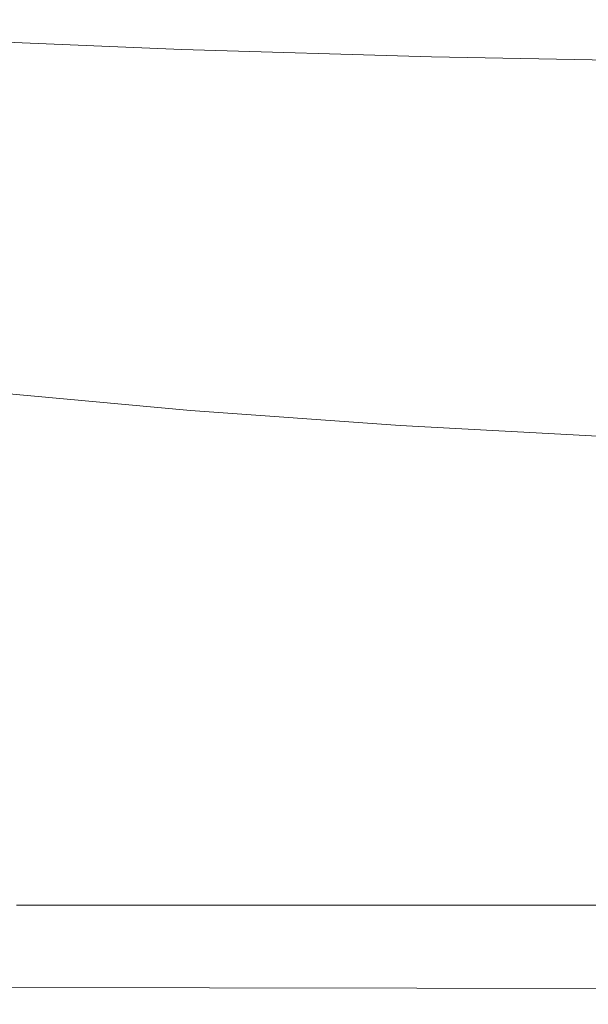
# Model space of a CAD drawing. Extents: x -315 to 315, y -400 to 0.
# Drawn here: x -148 to -92, y -400 to -302 of the extents above; entities that cross this region are included whole.
import ezdxf

# ---------------------------------------------------------------- set-up
doc = ezdxf.new("R2010")
doc.units = 0
doc.header["$MEASUREMENT"] = 0
doc.layers.add('CERAMIKA', color=254, linetype='Continuous')

msp = doc.modelspace()

# ---------------------------------------------------------------- linework, layer by layer
at = {"layer": 'CERAMIKA', "lineweight": 0}
for points, invisible_edges in [([(-132.046, -305.235, 57.918), (-134.845, -297.426, 51.315), (-158.601, -296.546, 52.9), (-155.462, -304.267, 59.329)], 15), ([(-107.269, -305.955, 56.966), (-109.629, -298.075, 50.244), (-134.845, -297.426, 51.315), (-132.046, -305.235, 57.918)], 15), ([(-133.076, -299.549), (-133.076, -303.291), (-149.238, -302.481), (-149.238, -298.834)], 15), ([(-107.269, -305.955, 56.966), (-81.404, -306.46, 56.382), (-83.244, -298.524, 49.587), (-109.629, -298.075, 50.244)], 15), ([(-115.917, -300.191), (-115.917, -304.023), (-133.076, -303.291), (-133.076, -299.549)], 15), ([(-97.903, -300.753), (-97.903, -304.666), (-115.917, -304.023), (-115.917, -300.191)], 15), ([(-79.177, -301.229), (-79.177, -305.212), (-97.903, -304.666), (-97.903, -300.753)], 15), ([(-133.076, -303.291), (-133.076, -306.546), (-149.238, -305.648), (-149.238, -302.481)], 15), ([(-115.917, -304.023), (-115.917, -307.358), (-133.076, -306.546), (-133.076, -303.291)], 15), ([(-129.096, -311.85, 64.875), (-132.046, -305.235, 57.918), (-155.462, -304.267, 59.329), (-152.154, -310.801, 66.102)], 13), ([(-97.903, -304.666), (-97.903, -308.073), (-115.917, -307.358), (-115.917, -304.023)], 15), ([(-79.177, -305.212), (-79.177, -308.682), (-97.903, -308.073), (-97.903, -304.666)], 15), ([(-133.076, -309.384), (-149.238, -308.412), (-149.238, -305.648), (-133.076, -306.546)], 15), ([(-104.783, -312.637, 64.047), (-107.269, -305.955, 56.966), (-132.046, -305.235, 57.918), (-129.096, -311.85, 64.875)], 13), ([(-115.917, -310.264), (-133.076, -309.384), (-133.076, -306.546), (-115.917, -307.358)], 15), ([(-104.783, -312.637, 64.047), (-79.466, -313.193, 63.54), (-81.404, -306.46, 56.382), (-107.269, -305.955, 56.966)], 11), ([(-97.903, -311.04), (-115.917, -310.264), (-115.917, -307.358), (-97.903, -308.073)], 15), ([(-133.076, -311.851), (-149.238, -310.816), (-149.238, -308.412), (-133.076, -309.384)], 15), ([(-79.177, -311.702), (-97.903, -311.04), (-97.903, -308.073), (-79.177, -308.682)], 15), ([(-115.917, -312.789), (-133.076, -311.851), (-133.076, -309.384), (-115.917, -310.264)], 15), ([(-97.903, -313.616), (-115.917, -312.789), (-115.917, -310.264), (-97.903, -311.04)], 15), ([(-129.096, -311.85, 64.875), (-152.154, -310.801, 66.102), (-148.802, -316.304, 72.967), (-126.107, -317.425, 71.925)], 15), ([(-133.076, -313.994), (-149.238, -312.906), (-149.238, -310.816), (-133.076, -311.851)], 15), ([(-79.177, -314.32), (-97.903, -313.616), (-97.903, -311.04), (-79.177, -311.702)], 15), ([(-115.917, -314.979), (-133.076, -313.994), (-133.076, -311.851), (-115.917, -312.789)], 15), ([(-104.783, -312.637, 64.047), (-129.096, -311.85, 64.875), (-126.107, -317.425, 71.925), (-102.264, -318.273, 71.223)], 15), ([(-104.783, -312.637, 64.047), (-102.264, -318.273, 71.223), (-77.502, -318.879, 70.794), (-79.466, -313.193, 63.54)], 15), ([(-133.076, -315.858), (-149.238, -314.727), (-149.238, -312.906), (-133.076, -313.994)], 15), ([(-97.903, -315.847), (-115.917, -314.979), (-115.917, -312.789), (-97.903, -313.616)], 15), ([(-79.177, -316.586), (-97.903, -315.847), (-97.903, -313.616), (-79.177, -314.32)], 15), ([(-115.917, -316.881), (-133.076, -315.858), (-133.076, -313.994), (-115.917, -314.979)], 15), ([(-148.802, -316.304, 72.967), (-170.118, -314.879, 74.414), (-166.617, -319.431, 80.867), (-145.53, -320.929, 79.669)], 15), ([(-133.076, -315.858), (-133.076, -317.49), (-149.238, -316.323), (-149.238, -314.727)], 15), ([(-97.903, -317.783), (-115.917, -316.881), (-115.917, -314.979), (-97.903, -315.847)], 15), ([(-133.076, -317.49), (-133.076, -318.935), (-149.238, -317.74), (-149.238, -316.323)], 15), ([(-126.107, -317.425, 71.925), (-148.802, -316.304, 72.967), (-145.53, -320.929, 79.669), (-123.189, -322.116, 78.807)], 15), ([(-115.917, -316.881), (-115.917, -318.543), (-133.076, -317.49), (-133.076, -315.858)], 15), ([(-79.177, -318.549), (-97.903, -317.783), (-97.903, -315.847), (-79.177, -316.586)], 15), ([(-115.917, -318.543), (-115.917, -320.012), (-133.076, -318.935), (-133.076, -317.49)], 15), ([(-102.264, -318.273, 71.223), (-126.107, -317.425, 71.925), (-123.189, -322.116, 78.807), (-99.804, -323.02, 78.227)], 15), ([(-97.903, -317.783), (-97.903, -319.47), (-115.917, -318.543), (-115.917, -316.881)], 15), ([(-133.076, -318.935), (-133.076, -320.239), (-149.238, -319.022), (-149.238, -317.74)], 15), ([(-97.903, -319.47), (-97.903, -320.959), (-115.917, -320.012), (-115.917, -318.543)], 15), ([(-102.264, -318.273, 71.223), (-99.804, -323.02, 78.227), (-75.584, -323.672, 77.874), (-77.502, -318.879, 70.794)], 15), ([(-79.177, -318.549), (-79.177, -320.258), (-97.903, -319.47), (-97.903, -317.783)], 15), ([(-145.53, -320.929, 79.669), (-166.617, -319.431, 80.867), (-163.333, -323.269, 86.92), (-142.461, -324.832, 85.954)], 15), ([(-133.076, -320.239), (-133.076, -321.448), (-149.238, -320.214), (-149.238, -319.022)], 15), ([(-115.917, -320.012), (-115.917, -321.334), (-133.076, -320.239), (-133.076, -318.935)], 15), ([(-79.177, -320.258), (-79.177, -321.763), (-97.903, -320.959), (-97.903, -319.47)], 15), ([(-133.076, -322.608), (-149.238, -321.361), (-149.238, -320.214), (-133.076, -321.448)], 15), ([(-115.917, -321.334), (-115.917, -322.557), (-133.076, -321.448), (-133.076, -320.239)], 15), ([(-97.903, -320.959), (-97.903, -322.296), (-115.917, -321.334), (-115.917, -320.012)], 15), ([(-133.076, -323.758), (-149.238, -322.504), (-149.238, -321.361), (-133.076, -322.608)], 15), ([(-123.189, -322.116, 78.807), (-145.53, -320.929, 79.669), (-142.461, -324.832, 85.954), (-120.453, -326.078, 85.261)], 15), ([(-115.917, -323.728), (-133.076, -322.608), (-133.076, -321.448), (-115.917, -322.557)], 15), ([(-97.903, -322.296), (-97.903, -323.53), (-115.917, -322.557), (-115.917, -321.334)], 15), ([(-79.177, -321.763), (-79.177, -323.111), (-97.903, -322.296), (-97.903, -320.959)], 15), ([(-99.804, -323.02, 78.227), (-123.189, -322.116, 78.807), (-120.453, -326.078, 85.261), (-97.498, -327.033, 84.795)], 15), ([(-79.177, -323.111), (-79.177, -324.354), (-97.903, -323.53), (-97.903, -322.296)], 15), ([(-142.461, -324.832, 85.954), (-163.333, -323.269, 86.92), (-160.4, -326.547, 92.328), (-139.72, -328.169, 91.568)], 15), ([(-133.076, -324.937), (-149.238, -323.683), (-149.238, -322.504), (-133.076, -323.758)], 15), ([(-115.917, -324.884), (-133.076, -323.758), (-133.076, -322.608), (-115.917, -323.728)], 15), ([(-97.903, -324.709), (-115.917, -323.728), (-115.917, -322.557), (-97.903, -323.53)], 15), ([(-99.804, -323.02, 78.227), (-97.498, -327.033, 84.795), (-73.786, -327.726, 84.513), (-75.584, -323.672, 77.874)], 15), ([(-133.076, -326.183), (-149.238, -324.938), (-149.238, -323.683), (-133.076, -324.937)], 15), ([(-115.917, -326.061), (-133.076, -324.937), (-133.076, -323.758), (-115.917, -324.884)], 15), ([(-97.903, -325.869), (-115.917, -324.884), (-115.917, -323.728), (-97.903, -324.709)], 15), ([(-79.177, -325.539), (-97.903, -324.709), (-97.903, -323.53), (-79.177, -324.354)], 15), ([(-133.076, -326.183), (-133.076, -327.535), (-149.238, -326.311), (-149.238, -324.938)], 15), ([(-120.453, -326.078, 85.261), (-142.461, -324.832, 85.954), (-139.72, -328.169, 91.568), (-118.009, -329.466, 91.025)], 15), ([(-115.917, -327.297), (-133.076, -326.183), (-133.076, -324.937), (-115.917, -326.061)], 15), ([(-97.903, -327.043), (-115.917, -326.061), (-115.917, -324.884), (-97.903, -325.869)], 15), ([(-79.177, -326.701), (-97.903, -325.869), (-97.903, -324.709), (-79.177, -325.539)], 15), ([(-133.076, -327.535), (-133.076, -329.031), (-149.238, -327.842), (-149.238, -326.311)], 15), ([(-115.917, -327.297), (-115.917, -328.628), (-133.076, -327.535), (-133.076, -326.183)], 15), ([(-97.498, -327.033, 84.795), (-120.453, -326.078, 85.261), (-118.009, -329.466, 91.025), (-95.438, -330.465, 90.661)], 15), ([(-97.903, -328.269), (-115.917, -327.297), (-115.917, -326.061), (-97.903, -327.043)], 15), ([(-79.177, -327.873), (-97.903, -327.043), (-97.903, -325.869), (-79.177, -326.701)], 15), ([(-137.431, -331.092, 96.259), (-139.72, -328.169, 91.568), (-160.4, -326.547, 92.328), (-157.951, -329.42, 96.847)], 15), ([(-97.903, -328.269), (-97.903, -329.58), (-115.917, -328.628), (-115.917, -327.297)], 15), ([(-79.177, -329.089), (-97.903, -328.269), (-97.903, -327.043), (-79.177, -327.873)], 15), ([(-97.498, -327.033, 84.795), (-95.438, -330.465, 90.661), (-72.18, -331.195, 90.442), (-73.786, -327.726, 84.513)], 15), ([(-133.076, -329.031), (-133.076, -330.71), (-149.238, -329.571), (-149.238, -327.842)], 15), ([(-115.967, -332.435, 95.839), (-118.009, -329.466, 91.025), (-139.72, -328.169, 91.568), (-137.431, -331.092, 96.259)], 15), ([(-115.917, -328.628), (-115.917, -330.091), (-133.076, -329.031), (-133.076, -327.535)], 15), ([(-79.177, -329.089), (-79.177, -330.383), (-97.903, -329.58), (-97.903, -328.269)], 15), ([(-115.917, -330.091), (-115.917, -331.723), (-133.076, -330.71), (-133.076, -329.031)], 15), ([(-97.903, -329.58), (-97.903, -331.013), (-115.917, -330.091), (-115.917, -328.628)], 15), ([(-135.548, -333.648, 100.122), (-137.431, -331.092, 96.259), (-157.951, -329.42, 96.847), (-155.936, -331.931, 100.571)], 15), ([(-133.076, -330.71), (-133.076, -332.612), (-149.238, -331.538), (-149.238, -329.571)], 15), ([(-93.717, -333.473, 95.559), (-95.438, -330.465, 90.661), (-118.009, -329.466, 91.025), (-115.967, -332.435, 95.839)], 15), ([(-97.903, -331.013), (-97.903, -332.602), (-115.917, -331.723), (-115.917, -330.091)], 15), ([(-79.177, -330.383), (-79.177, -331.788), (-97.903, -331.013), (-97.903, -329.58)], 15), ([(-114.288, -335.029, 99.802), (-115.967, -332.435, 95.839), (-137.431, -331.092, 96.259), (-135.548, -333.648, 100.122)], 15), ([(-115.917, -331.723), (-115.917, -333.562), (-133.076, -332.612), (-133.076, -330.71)], 15), ([(-79.177, -331.788), (-79.177, -333.338), (-97.903, -332.602), (-97.903, -331.013)], 15), ([(-93.717, -333.473, 95.559), (-70.838, -334.233, 95.391), (-72.18, -331.195, 90.442), (-95.438, -330.465, 90.661)], 15), ([(-134.026, -335.88, 103.254), (-135.548, -333.648, 100.122), (-155.936, -331.931, 100.571), (-154.307, -334.124, 103.592)], 15), ([(-133.076, -334.774), (-149.238, -333.786), (-149.238, -331.538), (-133.076, -332.612)], 15), ([(-97.903, -332.602), (-97.903, -334.382), (-115.917, -333.562), (-115.917, -331.723)], 15), ([(-115.917, -335.643), (-133.076, -334.774), (-133.076, -332.612), (-115.917, -333.562)], 15), ([(-92.302, -336.1, 99.59), (-93.717, -333.473, 95.559), (-115.967, -332.435, 95.839), (-114.288, -335.029, 99.802)], 15), ([(-79.177, -333.338), (-79.177, -335.068), (-97.903, -334.382), (-97.903, -332.602)], 15), ([(-132.819, -337.831, 105.752), (-134.026, -335.88, 103.254), (-154.307, -334.124, 103.592), (-153.016, -336.043, 106.004)], 15), ([(-133.074, -337.186), (-149.236, -336.297), (-149.238, -333.786), (-133.076, -334.774)], 15), ([(-112.931, -337.294, 103.015), (-114.288, -335.029, 99.802), (-135.548, -333.648, 100.122), (-134.026, -335.88, 103.254)], 15), ([(-97.903, -336.39), (-115.917, -335.643), (-115.917, -333.562), (-97.903, -334.382)], 15), ([(-92.302, -336.1, 99.59), (-69.735, -336.887, 99.465), (-70.838, -334.233, 95.391), (-93.717, -333.473, 95.559)], 15), ([(-115.916, -337.962), (-133.074, -337.186), (-133.076, -334.774), (-115.917, -335.643)], 15), ([(-91.158, -338.392, 102.857), (-92.302, -336.1, 99.59), (-114.288, -335.029, 99.802), (-112.931, -337.294, 103.015)], 15), ([(-79.177, -337.01), (-97.903, -336.39), (-97.903, -334.382), (-79.177, -335.068)], 15), ([(-132.819, -337.831, 105.752), (-153.016, -336.043, 106.004), (-152.014, -337.729, 107.899), (-131.883, -339.545, 107.714)], 15), ([(-111.855, -339.272, 105.576), (-112.931, -337.294, 103.015), (-134.026, -335.88, 103.254), (-132.819, -337.831, 105.752)], 15), ([(-97.903, -338.623), (-115.916, -337.962), (-115.917, -335.643), (-97.903, -336.39)], 15), ([(-91.158, -338.392, 102.857), (-68.843, -339.201, 102.765), (-69.735, -336.887, 99.465), (-92.302, -336.1, 99.59)], 15), ([(-133.069, -339.839), (-149.228, -339.059), (-149.236, -336.297), (-133.074, -337.186)], 15), ([(-79.177, -339.167), (-97.903, -338.623), (-97.903, -336.39), (-79.177, -337.01)], 15), ([(-131.883, -339.545, 107.714), (-152.014, -337.729, 107.899), (-151.252, -339.229, 109.372), (-131.171, -341.067, 109.236)], 11), ([(-115.913, -340.512), (-133.069, -339.839), (-133.074, -337.186), (-115.916, -337.962)], 15), ([(-111.855, -339.272, 105.576), (-132.819, -337.831, 105.752), (-131.883, -339.545, 107.714), (-111.02, -341.01, 107.585)], 15), ([(-97.901, -341.079), (-115.913, -340.512), (-115.916, -337.962), (-97.903, -338.623)], 15), ([(-90.251, -340.394, 105.461), (-91.158, -338.392, 102.857), (-112.931, -337.294, 103.015), (-111.855, -339.272, 105.576)], 15), ([(-133.059, -342.721), (-149.213, -342.056), (-149.228, -339.059), (-133.069, -339.839)], 15), ([(-79.176, -341.541), (-97.901, -341.079), (-97.903, -338.623), (-79.177, -339.167)], 15), ([(-131.171, -341.067, 109.236), (-151.252, -339.229, 109.372), (-150.682, -340.583, 110.514), (-130.638, -342.44, 110.415)], 15), ([(-115.906, -343.288), (-133.059, -342.721), (-133.069, -339.839), (-115.913, -340.512)], 15), ([(-111.02, -341.01, 107.585), (-131.883, -339.545, 107.714), (-131.171, -341.067, 109.236), (-110.385, -342.55, 109.142)], 11), ([(-90.251, -340.394, 105.461), (-111.855, -339.272, 105.576), (-111.02, -341.01, 107.585), (-89.547, -342.15, 107.502)], 15), ([(-130.638, -342.44, 110.415), (-150.682, -340.583, 110.514), (-150.256, -341.837, 111.42), (-130.24, -343.708, 111.347)], 15), ([(-97.897, -343.757), (-115.906, -343.288), (-115.913, -340.512), (-97.901, -341.079)], 15), ([(-89.547, -342.15, 107.502), (-111.02, -341.01, 107.585), (-110.385, -342.55, 109.142), (-89.012, -343.706, 109.083)], 11), ([(-129.93, -344.915, 112.13), (-130.24, -343.708, 111.347), (-150.256, -341.837, 111.42), (-149.924, -343.034, 112.182)], 15), ([(-110.385, -342.55, 109.142), (-131.171, -341.067, 109.236), (-130.638, -342.44, 110.415), (-109.91, -343.938, 110.347)], 15), ([(-79.174, -344.135), (-97.897, -343.757), (-97.901, -341.079), (-79.176, -341.541)], 15), ([(-133.059, -342.721), (-133.043, -345.824), (-149.188, -345.274), (-149.213, -342.056)], 15), ([(-115.906, -343.288), (-115.896, -346.283), (-133.043, -345.824), (-133.059, -342.721)], 15), ([(-109.91, -343.938, 110.347), (-130.638, -342.44, 110.415), (-130.24, -343.708, 111.347), (-109.555, -345.218, 111.298)], 15), ([(-89.012, -343.706, 109.083), (-110.385, -342.55, 109.142), (-109.91, -343.938, 110.347), (-88.612, -345.105, 110.304)], 15), ([(-129.697, -346.116, 112.779), (-129.93, -344.915, 112.13), (-149.924, -343.034, 112.182), (-149.675, -344.23, 112.814)], 15), ([(-109.278, -346.434, 112.096), (-109.555, -345.218, 111.298), (-130.24, -343.708, 111.347), (-129.93, -344.915, 112.13)], 15), ([(-97.897, -343.757), (-97.891, -346.657), (-115.896, -346.283), (-115.906, -343.288)], 15), ([(-88.612, -345.105, 110.304), (-109.91, -343.938, 110.347), (-109.555, -345.218, 111.298), (-88.313, -346.394, 111.269)], 15), ([(-79.174, -344.135), (-79.171, -346.949), (-97.891, -346.657), (-97.897, -343.757)], 15), ([(-129.531, -347.363, 113.307), (-129.697, -346.116, 112.779), (-149.675, -344.23, 112.814), (-149.498, -345.481, 113.33)], 15), ([(-109.071, -347.638, 112.756), (-109.278, -346.434, 112.096), (-129.93, -344.915, 112.13), (-129.697, -346.116, 112.779)], 15), ([(-129.421, -348.71, 113.73), (-129.531, -347.363, 113.307), (-149.498, -345.481, 113.33), (-149.379, -346.844, 113.744)], 15), ([(-133.043, -345.824), (-133.018, -349.137), (-149.151, -348.697), (-149.188, -345.274)], 15), ([(-115.896, -346.283), (-115.881, -349.494), (-133.018, -349.137), (-133.043, -345.824)], 15), ([(-88.08, -347.616, 112.076), (-88.313, -346.394, 111.269), (-109.555, -345.218, 111.298), (-109.278, -346.434, 112.096)], 15), ([(-129.421, -348.71, 113.73), (-149.379, -346.844, 113.744), (-149.308, -348.375, 114.071), (-129.354, -350.212, 114.062)], 15), ([(-108.923, -348.881, 113.293), (-109.071, -347.638, 112.756), (-129.697, -346.116, 112.779), (-129.531, -347.363, 113.307)], 15), ([(-97.891, -346.657), (-97.882, -349.775), (-115.881, -349.494), (-115.896, -346.283)], 15), ([(-87.905, -348.823, 112.744), (-88.08, -347.616, 112.076), (-109.278, -346.434, 112.096), (-109.071, -347.638, 112.756)], 15), ([(-79.171, -346.949), (-79.167, -349.987), (-97.882, -349.775), (-97.891, -346.657)], 15), ([(-108.824, -350.217, 113.722), (-108.923, -348.881, 113.293), (-129.531, -347.363, 113.307), (-129.421, -348.71, 113.73)], 15), ([(-87.78, -350.063, 113.286), (-87.905, -348.823, 112.744), (-109.071, -347.638, 112.756), (-108.923, -348.881, 113.293)], 15), ([(-129.354, -350.212, 114.062), (-149.308, -348.375, 114.071), (-149.273, -350.131, 114.323), (-129.321, -351.923, 114.317)], 15), ([(-133.018, -349.137), (-132.983, -352.649), (-149.099, -352.311), (-149.151, -348.697)], 15), ([(-108.824, -350.217, 113.722), (-129.421, -348.71, 113.73), (-129.354, -350.212, 114.062), (-108.765, -351.695, 114.057)], 15), ([(-115.881, -349.494), (-115.859, -352.913), (-132.983, -352.649), (-133.018, -349.137)], 15), ([(-97.882, -349.775), (-97.87, -353.111), (-115.859, -352.913), (-115.881, -349.494)], 15), ([(-87.697, -351.389, 113.718), (-87.78, -350.063, 113.286), (-108.923, -348.881, 113.293), (-108.824, -350.217, 113.722)], 15), ([(-79.167, -349.987), (-79.16, -353.251), (-97.87, -353.111), (-97.882, -349.775)], 15), ([(-129.321, -351.923, 114.317), (-149.273, -350.131, 114.323), (-149.261, -352.168, 114.515), (-129.31, -353.895, 114.511)], 15), ([(-108.765, -351.695, 114.057), (-129.354, -350.212, 114.062), (-129.321, -351.923, 114.317), (-108.736, -353.37, 114.315)], 15), ([(-87.697, -351.389, 113.718), (-108.824, -350.217, 113.722), (-108.765, -351.695, 114.057), (-87.647, -352.85, 114.056)], 15), ([(-87.647, -352.85, 114.056), (-108.765, -351.695, 114.057), (-108.736, -353.37, 114.315), (-87.622, -354.496, 114.314)], 15), ([(-129.31, -353.895, 114.511), (-149.261, -352.168, 114.515), (-149.261, -354.541, 114.66), (-129.31, -356.184, 114.658)], 15), ([(-132.983, -352.649), (-132.937, -356.351), (-149.029, -356.102), (-149.099, -352.311)], 15), ([(-115.859, -352.913), (-115.83, -356.535), (-132.937, -356.351), (-132.983, -352.649)], 15), ([(-108.736, -353.37, 114.315), (-129.321, -351.923, 114.317), (-129.31, -353.895, 114.511), (-108.726, -355.291, 114.51)], 15), ([(-97.87, -353.111), (-97.853, -356.662), (-115.83, -356.535), (-115.859, -352.913)], 15), ([(-87.622, -354.496, 114.314), (-108.736, -353.37, 114.315), (-108.726, -355.291, 114.51), (-87.614, -356.378, 114.51)], 15), ([(-79.16, -353.251), (-79.152, -356.743), (-97.853, -356.662), (-97.87, -353.111)], 15), ([(-129.31, -358.842, 114.772), (-129.31, -356.184, 114.658), (-149.261, -354.541, 114.66), (-149.261, -357.309, 114.773)], 15), ([(-108.726, -355.291, 114.51), (-129.31, -353.895, 114.511), (-129.31, -356.184, 114.658), (-108.726, -357.511, 114.657)], 15), ([(-87.614, -356.378, 114.51), (-108.726, -355.291, 114.51), (-108.726, -357.511, 114.657), (-87.614, -358.546, 114.657)], 15), ([(-132.877, -360.233), (-148.939, -360.053), (-149.029, -356.102), (-132.937, -356.351)], 15), ([(-115.792, -360.354), (-132.877, -360.233), (-132.937, -356.351), (-115.83, -356.535)], 15), ([(-108.726, -360.083, 114.771), (-108.726, -357.511, 114.657), (-129.31, -356.184, 114.658), (-129.31, -358.842, 114.772)], 15), ([(-97.832, -360.428), (-115.792, -360.354), (-115.83, -356.535), (-97.853, -356.662)], 15), ([(-79.142, -360.465), (-97.832, -360.428), (-97.853, -356.662), (-79.152, -356.743)], 15), ([(-129.31, -361.794, 114.857), (-129.31, -358.842, 114.772), (-149.261, -357.309, 114.773), (-149.261, -360.388, 114.858)], 15), ([(-87.614, -361.05, 114.771), (-87.614, -358.546, 114.657), (-108.726, -357.511, 114.657), (-108.726, -360.083, 114.771)], 15), ([(-108.726, -362.933, 114.857), (-108.726, -360.083, 114.771), (-129.31, -358.842, 114.772), (-129.31, -361.794, 114.857)], 15), ([(-129.31, -364.963, 114.919), (-129.31, -361.794, 114.857), (-149.261, -360.388, 114.858), (-149.261, -363.698, 114.919)], 15), ([(-132.805, -364.271), (-148.832, -364.147), (-148.939, -360.053), (-132.877, -360.233)], 15), ([(-115.748, -364.346), (-132.805, -364.271), (-132.877, -360.233), (-115.792, -360.354)], 15), ([(-97.806, -364.382), (-115.748, -364.346), (-115.792, -360.354), (-97.832, -360.428)], 15), ([(-87.614, -363.822, 114.857), (-87.614, -361.05, 114.771), (-108.726, -360.083, 114.771), (-108.726, -362.933, 114.857)], 15), ([(-79.129, -364.388), (-97.806, -364.382), (-97.832, -360.428), (-79.142, -360.465)], 15), ([(-108.726, -365.989, 114.918), (-108.726, -362.933, 114.857), (-129.31, -361.794, 114.857), (-129.31, -364.963, 114.919)], 15), ([(-87.614, -366.792, 114.918), (-87.614, -363.822, 114.857), (-108.726, -362.933, 114.857), (-108.726, -365.989, 114.918)], 15), ([(-129.31, -368.273, 114.959), (-129.31, -364.963, 114.919), (-149.261, -363.698, 114.919), (-149.261, -367.156, 114.96)], 15), ([(-132.724, -368.444), (-148.71, -368.361), (-148.832, -364.147), (-132.805, -364.271)], 15), ([(-115.697, -368.486), (-132.724, -368.444), (-132.805, -364.271), (-115.748, -364.346)], 15), ([(-97.777, -368.496), (-115.697, -368.486), (-115.748, -364.346), (-97.806, -364.382)], 15), ([(-79.114, -368.484), (-97.777, -368.496), (-97.806, -364.382), (-79.129, -364.388)], 15), ([(-108.726, -369.18, 114.959), (-108.726, -365.989, 114.918), (-129.31, -364.963, 114.919), (-129.31, -368.273, 114.959)], 15), ([(-87.614, -369.891, 114.959), (-87.614, -366.792, 114.918), (-108.726, -365.989, 114.918), (-108.726, -369.18, 114.959)], 15), ([(-129.31, -368.273, 114.959), (-149.261, -367.156, 114.96), (-149.261, -370.681, 114.984), (-129.31, -371.647, 114.984)], 15), ([(-132.634, -372.729), (-148.576, -372.676), (-148.71, -368.361), (-132.724, -368.444)], 15), ([(-108.726, -369.18, 114.959), (-129.31, -368.273, 114.959), (-129.31, -371.647, 114.984), (-108.726, -372.433, 114.984)], 15), ([(-115.641, -372.75), (-132.634, -372.729), (-132.724, -368.444), (-115.697, -368.486)], 15), ([(-97.745, -372.745), (-115.641, -372.75), (-115.697, -368.486), (-97.777, -368.496)], 15), ([(-87.614, -369.891, 114.959), (-108.726, -369.18, 114.959), (-108.726, -372.433, 114.984), (-87.614, -373.051, 114.984)], 15), ([(-79.098, -372.723), (-97.745, -372.745), (-97.777, -368.496), (-79.114, -368.484)], 15), ([(-129.31, -371.647, 114.984), (-149.261, -370.681, 114.984), (-149.261, -374.192, 114.996), (-129.31, -375.009, 114.996)], 15), ([(-108.726, -372.433, 114.984), (-129.31, -371.647, 114.984), (-129.31, -375.009, 114.996), (-108.726, -375.676, 114.996)], 15), ([(-132.634, -372.729), (-132.538, -377.104), (-148.431, -377.072), (-148.576, -372.676)], 15), ([(-115.641, -372.75), (-115.581, -377.112), (-132.538, -377.104), (-132.634, -372.729)], 15), ([(-97.745, -372.745), (-97.711, -377.101), (-115.581, -377.112), (-115.641, -372.75)], 15), ([(-87.614, -373.051, 114.984), (-108.726, -372.433, 114.984), (-108.726, -375.676, 114.996), (-87.614, -376.203, 114.996)], 15), ([(-79.098, -372.723), (-79.081, -377.077), (-97.711, -377.101), (-97.745, -372.745)], 15), ([(-129.31, -375.009, 114.996), (-149.261, -374.192, 114.996), (-149.261, -377.608, 115), (-129.31, -378.284, 115)], 15), ([(-108.726, -375.676, 114.996), (-129.31, -375.009, 114.996), (-129.31, -378.284, 115), (-108.726, -378.838, 115)], 15), ([(-87.614, -376.203, 114.996), (-108.726, -375.676, 114.996), (-108.726, -378.838, 115), (-87.614, -379.277, 115)], 15), ([(-132.538, -377.104), (-132.458, -381.346, 0.06), (-148.306, -381.328, 0.06), (-148.431, -377.072)], 15), ([(-115.581, -377.112), (-115.534, -381.347, 0.06), (-132.458, -381.346, 0.06), (-132.538, -377.104)], 15), ([(-97.711, -377.101), (-97.687, -381.336, 0.06), (-115.534, -381.347, 0.06), (-115.581, -377.112)], 15), ([(-79.081, -377.077), (-79.072, -381.316, 0.06), (-97.687, -381.336, 0.06), (-97.711, -377.101)], 15), ([(-129.31, -378.284, 115), (-149.261, -377.608, 115), (-149.261, -380.845, 115), (-129.31, -381.394, 115)], 15), ([(-108.726, -378.838, 115), (-129.31, -378.284, 115), (-129.31, -381.394, 115), (-108.726, -381.845, 115)], 15), ([(-87.614, -379.277, 115), (-108.726, -378.838, 115), (-108.726, -381.845, 115), (-87.614, -382.204, 115)], 15), ([(-129.31, -384.263, 115), (-129.31, -381.394, 115), (-149.261, -380.845, 115), (-149.261, -383.823, 115)], 15), ([(-132.458, -381.346, 0.06), (-132.417, -385.23, 0.24), (-148.229, -385.221, 0.24), (-148.306, -381.328, 0.06)], 15), ([(-115.534, -381.347, 0.06), (-115.518, -385.23, 0.24), (-132.417, -385.23, 0.24), (-132.458, -381.346, 0.06)], 15), ([(-108.726, -384.626, 115), (-108.726, -381.845, 115), (-129.31, -381.394, 115), (-129.31, -384.263, 115)], 15), ([(-97.687, -381.336, 0.06), (-97.688, -385.222, 0.24), (-115.518, -385.23, 0.24), (-115.534, -381.347, 0.06)], 15), ([(-87.614, -384.917, 115), (-87.614, -382.204, 115), (-108.726, -381.845, 115), (-108.726, -384.626, 115)], 15), ([(-79.072, -381.316, 0.06), (-79.081, -385.21, 0.24), (-97.688, -385.222, 0.24), (-97.687, -381.336, 0.06)], 15), ([(-129.31, -386.889, 114.982), (-129.31, -384.263, 115), (-149.261, -383.823, 115), (-149.261, -386.542, 114.982)], 15), ([(-108.726, -387.178, 114.982), (-108.726, -384.626, 115), (-129.31, -384.263, 115), (-129.31, -386.889, 114.982)], 15), ([(-87.614, -387.41, 114.982), (-87.614, -384.917, 115), (-108.726, -384.626, 115), (-108.726, -387.178, 114.982)], 15), ([(-132.417, -385.23, 0.24), (-132.46, -388.32, 0.665), (-148.259, -388.315, 0.665), (-148.229, -385.221, 0.24)], 15), ([(-115.518, -385.23, 0.24), (-115.568, -388.319, 0.665), (-132.46, -388.32, 0.665), (-132.417, -385.23, 0.24)], 15), ([(-97.688, -385.222, 0.24), (-97.739, -388.316, 0.665), (-115.568, -388.319, 0.665), (-115.518, -385.23, 0.24)], 15), ([(-79.081, -385.21, 0.24), (-79.129, -388.31, 0.665), (-97.739, -388.316, 0.665), (-97.688, -385.222, 0.24)], 15), ([(-129.31, -389.272, 114.926), (-129.31, -386.889, 114.982), (-149.261, -386.542, 114.982), (-149.261, -389.002, 114.926)], 15), ([(-108.726, -389.498, 114.926), (-108.726, -387.178, 114.982), (-129.31, -386.889, 114.982), (-129.31, -389.272, 114.926)], 15), ([(-87.614, -389.68, 114.926), (-87.614, -387.41, 114.982), (-108.726, -387.178, 114.982), (-108.726, -389.498, 114.926)], 15), ([(-132.634, -390.174, 1.458), (-148.453, -390.172, 1.458), (-148.259, -388.315, 0.665), (-132.46, -388.32, 0.665)], 15), ([(-115.72, -390.174, 1.458), (-132.634, -390.174, 1.458), (-132.46, -388.32, 0.665), (-115.568, -388.319, 0.665)], 15), ([(-97.868, -390.172, 1.458), (-115.72, -390.174, 1.458), (-115.568, -388.319, 0.665), (-97.739, -388.316, 0.665)], 15), ([(-79.233, -390.171, 1.458), (-97.868, -390.172, 1.458), (-97.739, -388.316, 0.665), (-79.129, -388.31, 0.665)], 15), ([(-129.31, -391.41, 114.816), (-129.31, -389.272, 114.926), (-149.261, -389.002, 114.926), (-149.261, -391.202, 114.816)], 15), ([(-108.726, -391.583, 114.816), (-108.726, -389.498, 114.926), (-129.31, -389.272, 114.926), (-129.31, -391.41, 114.816)], 15), ([(-87.614, -391.724, 114.816), (-87.614, -389.68, 114.926), (-108.726, -389.498, 114.926), (-108.726, -391.583, 114.816)], 15), ([(-132.912, -391.212, 2.571), (-148.777, -391.212, 2.571), (-148.453, -390.172, 1.458), (-132.634, -390.174, 1.458)], 11), ([(-115.955, -391.212, 2.571), (-132.912, -391.212, 2.571), (-132.634, -390.174, 1.458), (-115.72, -390.174, 1.458)], 11), ([(-98.06, -391.212, 2.571), (-115.955, -391.212, 2.571), (-115.72, -390.174, 1.458), (-97.868, -390.172, 1.458)], 11), ([(-79.385, -391.212, 2.571), (-98.06, -391.212, 2.571), (-97.868, -390.172, 1.458), (-79.233, -390.171, 1.458)], 11), ([(-133.697, -392.301, 5.618), (-149.702, -392.301, 5.618), (-149.195, -391.854, 3.953), (-133.268, -391.854, 3.953)], 15), ([(-129.31, -391.41, 114.816), (-149.261, -391.202, 114.816), (-149.261, -393.144, 114.631), (-129.31, -393.3, 114.631)], 15), ([(-133.268, -391.854, 3.953), (-149.195, -391.854, 3.953), (-148.777, -391.212, 2.571), (-132.912, -391.212, 2.571)], 15), ([(-116.61, -392.301, 5.618), (-133.697, -392.301, 5.618), (-133.268, -391.854, 3.953), (-116.251, -391.854, 3.953)], 15), ([(-116.251, -391.854, 3.953), (-133.268, -391.854, 3.953), (-132.912, -391.212, 2.571), (-115.955, -391.212, 2.571)], 15), ([(-108.726, -391.583, 114.816), (-129.31, -391.41, 114.816), (-129.31, -393.3, 114.631), (-108.726, -393.431, 114.631)], 15), ([(-98.593, -392.301, 5.618), (-116.61, -392.301, 5.618), (-116.251, -391.854, 3.953), (-98.302, -391.854, 3.953)], 15), ([(-98.302, -391.854, 3.953), (-116.251, -391.854, 3.953), (-115.955, -391.212, 2.571), (-98.06, -391.212, 2.571)], 15), ([(-87.614, -391.724, 114.816), (-108.726, -391.583, 114.816), (-108.726, -393.431, 114.631), (-87.614, -393.538, 114.631)], 15), ([(-79.803, -392.301, 5.618), (-98.593, -392.301, 5.618), (-98.302, -391.854, 3.953), (-79.575, -391.854, 3.953)], 15), ([(-79.575, -391.854, 3.953), (-98.302, -391.854, 3.953), (-98.06, -391.212, 2.571), (-79.385, -391.212, 2.571)], 15), ([(-134.197, -392.758, 7.582), (-134.785, -393.225, 9.918), (-150.981, -393.225, 9.918), (-150.29, -392.758, 7.582)], 15), ([(-133.697, -392.301, 5.618), (-134.197, -392.758, 7.582), (-150.29, -392.758, 7.582), (-149.702, -392.301, 5.618)], 15), ([(-117.027, -392.758, 7.582), (-117.519, -393.225, 9.918), (-134.785, -393.225, 9.918), (-134.197, -392.758, 7.582)], 15), ([(-116.61, -392.301, 5.618), (-117.027, -392.758, 7.582), (-134.197, -392.758, 7.582), (-133.697, -392.301, 5.618)], 15), ([(-98.933, -392.758, 7.582), (-99.335, -393.225, 9.918), (-117.519, -393.225, 9.918), (-117.027, -392.758, 7.582)], 15), ([(-98.593, -392.301, 5.618), (-98.933, -392.758, 7.582), (-117.027, -392.758, 7.582), (-116.61, -392.301, 5.618)], 15), ([(-80.07, -392.758, 7.582), (-80.385, -393.225, 9.918), (-99.335, -393.225, 9.918), (-98.933, -392.758, 7.582)], 15), ([(-79.803, -392.301, 5.618), (-80.07, -392.758, 7.582), (-98.933, -392.758, 7.582), (-98.593, -392.301, 5.618)], 15), ([(-135.479, -393.706, 12.701), (-136.296, -394.202, 16.007), (-152.752, -394.202, 16.007), (-151.795, -393.706, 12.701)], 15), ([(-134.785, -393.225, 9.918), (-135.479, -393.706, 12.701), (-151.795, -393.706, 12.701), (-150.981, -393.225, 9.918)], 15), ([(-129.31, -393.3, 114.631), (-149.261, -393.144, 114.631), (-149.261, -394.827, 114.355), (-129.31, -394.942, 114.355)], 15), ([(-118.1, -393.706, 12.701), (-118.785, -394.202, 16.007), (-136.296, -394.202, 16.007), (-135.479, -393.706, 12.701)], 15), ([(-117.519, -393.225, 9.918), (-118.1, -393.706, 12.701), (-135.479, -393.706, 12.701), (-134.785, -393.225, 9.918)], 15), ([(-108.726, -393.431, 114.631), (-129.31, -393.3, 114.631), (-129.31, -394.942, 114.355), (-108.726, -395.039, 114.355)], 15), ([(-99.809, -393.706, 12.701), (-100.369, -394.202, 16.007), (-118.785, -394.202, 16.007), (-118.1, -393.706, 12.701)], 15), ([(-99.335, -393.225, 9.918), (-99.809, -393.706, 12.701), (-118.1, -393.706, 12.701), (-117.519, -393.225, 9.918)], 15), ([(-87.614, -393.538, 114.631), (-108.726, -393.431, 114.631), (-108.726, -395.039, 114.355), (-87.614, -395.118, 114.355)], 15), ([(-80.759, -393.706, 12.701), (-81.2, -394.202, 16.007), (-100.369, -394.202, 16.007), (-99.809, -393.706, 12.701)], 15), ([(-80.385, -393.225, 9.918), (-80.759, -393.706, 12.701), (-99.809, -393.706, 12.701), (-99.335, -393.225, 9.918)], 15), ([(-138.318, -395.24, 24.332), (-155.119, -395.24, 24.332), (-153.873, -394.716, 19.908), (-137.254, -394.716, 19.908)], 15), ([(-137.254, -394.716, 19.908), (-153.873, -394.716, 19.908), (-152.752, -394.202, 16.007), (-136.296, -394.202, 16.007)], 15), ([(-120.482, -395.24, 24.332), (-138.318, -395.24, 24.332), (-137.254, -394.716, 19.908), (-119.589, -394.716, 19.908)], 15), ([(-119.589, -394.716, 19.908), (-137.254, -394.716, 19.908), (-136.296, -394.202, 16.007), (-118.785, -394.202, 16.007)], 15), ([(-101.757, -395.24, 24.332), (-120.482, -395.24, 24.332), (-119.589, -394.716, 19.908), (-101.027, -394.716, 19.908)], 15), ([(-101.027, -394.716, 19.908), (-119.589, -394.716, 19.908), (-118.785, -394.202, 16.007), (-100.369, -394.202, 16.007)], 15), ([(-82.294, -395.24, 24.332), (-101.757, -395.24, 24.332), (-101.027, -394.716, 19.908), (-81.718, -394.716, 19.908)], 15), ([(-81.718, -394.716, 19.908), (-101.027, -394.716, 19.908), (-100.369, -394.202, 16.007), (-81.2, -394.202, 16.007)], 15), ([(-140.626, -396.283, 34.445), (-157.826, -396.283, 34.445), (-156.45, -395.765, 29.202), (-139.453, -395.765, 29.202)], 15), ([(-139.453, -395.765, 29.202), (-156.45, -395.765, 29.202), (-155.119, -395.24, 24.332), (-138.318, -395.24, 24.332)], 15), ([(-129.31, -394.942, 114.355), (-149.261, -394.827, 114.355), (-149.261, -396.25, 113.968), (-129.31, -396.333, 113.968)], 15), ([(-122.414, -396.283, 34.445), (-140.626, -396.283, 34.445), (-139.453, -395.765, 29.202), (-121.433, -395.765, 29.202)], 15), ([(-121.433, -395.765, 29.202), (-139.453, -395.765, 29.202), (-138.318, -395.24, 24.332), (-120.482, -395.24, 24.332)], 15), ([(-108.726, -395.039, 114.355), (-129.31, -394.942, 114.355), (-129.31, -396.333, 113.968), (-108.726, -396.403, 113.968)], 15), ([(-103.336, -396.283, 34.445), (-122.414, -396.283, 34.445), (-121.433, -395.765, 29.202), (-102.535, -395.765, 29.202)], 15), ([(-102.535, -395.765, 29.202), (-121.433, -395.765, 29.202), (-120.482, -395.24, 24.332), (-101.757, -395.24, 24.332)], 15), ([(-87.614, -395.118, 114.355), (-108.726, -395.039, 114.355), (-108.726, -396.403, 113.968), (-87.614, -396.461, 113.968)], 15), ([(-83.535, -396.283, 34.445), (-103.336, -396.283, 34.445), (-102.535, -395.765, 29.202), (-82.906, -395.765, 29.202)], 15), ([(-82.906, -395.765, 29.202), (-102.535, -395.765, 29.202), (-101.757, -395.24, 24.332), (-82.294, -395.24, 24.332)], 15), ([(-140.626, -396.283, 34.445), (-141.8, -396.785, 39.987), (-159.209, -396.785, 39.987), (-157.826, -396.283, 34.445)], 15), ([(-129.31, -396.333, 113.968), (-149.261, -396.25, 113.968), (-149.261, -397.415, 113.452), (-129.31, -397.473, 113.452)], 15), ([(-122.414, -396.283, 34.445), (-123.394, -396.785, 39.987), (-141.8, -396.785, 39.987), (-140.626, -396.283, 34.445)], 15), ([(-108.726, -396.403, 113.968), (-129.31, -396.333, 113.968), (-129.31, -397.473, 113.452), (-108.726, -397.522, 113.452)], 15), ([(-103.336, -396.283, 34.445), (-104.133, -396.785, 39.987), (-123.394, -396.785, 39.987), (-122.414, -396.283, 34.445)], 15), ([(-87.614, -396.461, 113.968), (-108.726, -396.403, 113.968), (-108.726, -397.522, 113.452), (-87.614, -397.562, 113.452)], 15), ([(-83.535, -396.283, 34.445), (-84.161, -396.785, 39.987), (-104.133, -396.785, 39.987), (-103.336, -396.283, 34.445)], 15), ([(-144.015, -397.711, 51.666), (-144.986, -398.118, 57.655), (-163.003, -398.118, 57.655), (-161.837, -397.711, 51.666)], 15), ([(-142.941, -397.264, 45.752), (-144.015, -397.711, 51.666), (-161.837, -397.711, 51.666), (-160.559, -397.264, 45.752)], 15), ([(-141.8, -396.785, 39.987), (-142.941, -397.264, 45.752), (-160.559, -397.264, 45.752), (-159.209, -396.785, 39.987)], 15), ([(-129.31, -398.36, 112.788), (-129.31, -397.473, 113.452), (-149.261, -397.415, 113.452), (-149.261, -398.321, 112.788)], 15), ([(-125.229, -397.711, 51.666), (-126.026, -398.118, 57.655), (-144.986, -398.118, 57.655), (-144.015, -397.711, 51.666)], 15), ([(-124.342, -397.264, 45.752), (-125.229, -397.711, 51.666), (-144.015, -397.711, 51.666), (-142.941, -397.264, 45.752)], 15), ([(-123.394, -396.785, 39.987), (-124.342, -397.264, 45.752), (-142.941, -397.264, 45.752), (-141.8, -396.785, 39.987)], 15), ([(-108.726, -398.392, 112.788), (-108.726, -397.522, 113.452), (-129.31, -397.473, 113.452), (-129.31, -398.36, 112.788)], 15), ([(-105.619, -397.711, 51.666), (-106.257, -398.118, 57.655), (-126.026, -398.118, 57.655), (-125.229, -397.711, 51.666)], 15), ([(-104.903, -397.264, 45.752), (-105.619, -397.711, 51.666), (-125.229, -397.711, 51.666), (-124.342, -397.264, 45.752)], 15), ([(-104.133, -396.785, 39.987), (-104.903, -397.264, 45.752), (-124.342, -397.264, 45.752), (-123.394, -396.785, 39.987)], 15), ([(-87.614, -398.419, 112.788), (-87.614, -397.562, 113.452), (-108.726, -397.522, 113.452), (-108.726, -398.392, 112.788)], 15), ([(-85.321, -397.711, 51.666), (-85.814, -398.118, 57.655), (-106.257, -398.118, 57.655), (-105.619, -397.711, 51.666)], 15), ([(-84.763, -397.264, 45.752), (-85.321, -397.711, 51.666), (-105.619, -397.711, 51.666), (-104.903, -397.264, 45.752)], 15), ([(-84.161, -396.785, 39.987), (-84.763, -397.264, 45.752), (-104.903, -397.264, 45.752), (-104.133, -396.785, 39.987)], 15), ([(-146.529, -398.788, 69.557), (-164.892, -398.788, 69.557), (-164.017, -398.476, 63.644), (-145.82, -398.476, 63.644)], 15), ([(-145.82, -398.476, 63.644), (-164.017, -398.476, 63.644), (-163.003, -398.118, 57.655), (-144.986, -398.118, 57.655)], 15), ([(-129.306, -399.022, 111.921), (-129.31, -398.36, 112.788), (-149.261, -398.321, 112.788), (-149.255, -398.997, 111.921)], 13), ([(-127.267, -398.788, 69.557), (-146.529, -398.788, 69.557), (-145.82, -398.476, 63.644), (-126.701, -398.476, 63.644)], 15), ([(-126.701, -398.476, 63.644), (-145.82, -398.476, 63.644), (-144.986, -398.118, 57.655), (-126.026, -398.118, 57.655)], 15), ([(-108.723, -399.042, 111.921), (-108.726, -398.392, 112.788), (-129.31, -398.36, 112.788), (-129.306, -399.022, 111.921)], 13), ([(-107.233, -398.788, 69.557), (-127.267, -398.788, 69.557), (-126.701, -398.476, 63.644), (-106.792, -398.476, 63.644)], 15), ([(-106.792, -398.476, 63.644), (-126.701, -398.476, 63.644), (-126.026, -398.118, 57.655), (-106.257, -398.118, 57.655)], 15), ([(-87.612, -399.059, 111.921), (-87.614, -398.419, 112.788), (-108.726, -398.392, 112.788), (-108.723, -399.042, 111.921)], 13), ([(-86.558, -398.788, 69.557), (-107.233, -398.788, 69.557), (-106.792, -398.476, 63.644), (-86.224, -398.476, 63.644)], 15), ([(-86.224, -398.476, 63.644), (-106.792, -398.476, 63.644), (-106.257, -398.118, 57.655), (-85.814, -398.118, 57.655)], 15), ([(-148.018, -399.485, 86.095), (-148.341, -399.647, 90.957), (-167.218, -399.647, 90.957), (-166.79, -399.485, 86.095)], 15), ([(-147.616, -399.29, 80.858), (-148.018, -399.485, 86.095), (-166.79, -399.485, 86.095), (-166.267, -399.29, 80.858)], 15), ([(-147.616, -399.29, 80.858), (-166.267, -399.29, 80.858), (-165.638, -399.059, 75.32), (-147.124, -399.059, 75.32)], 15), ([(-147.124, -399.059, 75.32), (-165.638, -399.059, 75.32), (-164.892, -398.788, 69.557), (-146.529, -398.788, 69.557)], 15), ([(-129.294, -399.488, 110.793), (-129.306, -399.022, 111.921), (-149.255, -398.997, 111.921), (-149.239, -399.474, 110.793)], 15), ([(-129.271, -399.787, 109.346), (-129.294, -399.488, 110.793), (-149.239, -399.474, 110.793), (-149.206, -399.78, 109.346)], 15), ([(-128.654, -399.647, 90.957), (-128.838, -399.78, 95.368), (-148.596, -399.78, 95.368), (-148.341, -399.647, 90.957)], 15), ([(-128.416, -399.485, 86.095), (-128.654, -399.647, 90.957), (-148.341, -399.647, 90.957), (-148.018, -399.485, 86.095)], 15), ([(-128.113, -399.29, 80.858), (-128.416, -399.485, 86.095), (-148.018, -399.485, 86.095), (-147.616, -399.29, 80.858)], 15), ([(-128.113, -399.29, 80.858), (-147.616, -399.29, 80.858), (-147.124, -399.059, 75.32), (-127.733, -399.059, 75.32)], 15), ([(-127.733, -399.059, 75.32), (-147.124, -399.059, 75.32), (-146.529, -398.788, 69.557), (-127.267, -398.788, 69.557)], 15), ([(-108.715, -399.499, 110.793), (-108.723, -399.042, 111.921), (-129.306, -399.022, 111.921), (-129.294, -399.488, 110.793)], 15), ([(-108.699, -399.792, 109.346), (-108.715, -399.499, 110.793), (-129.294, -399.488, 110.793), (-129.271, -399.787, 109.346)], 15), ([(-108.273, -399.647, 90.957), (-108.402, -399.78, 95.368), (-128.838, -399.78, 95.368), (-128.654, -399.647, 90.957)], 15), ([(-108.101, -399.485, 86.095), (-108.273, -399.647, 90.957), (-128.654, -399.647, 90.957), (-128.416, -399.485, 86.095)], 15), ([(-107.878, -399.29, 80.858), (-108.101, -399.485, 86.095), (-128.416, -399.485, 86.095), (-128.113, -399.29, 80.858)], 15), ([(-107.878, -399.29, 80.858), (-128.113, -399.29, 80.858), (-127.733, -399.059, 75.32), (-107.592, -399.059, 75.32)], 15), ([(-107.592, -399.059, 75.32), (-127.733, -399.059, 75.32), (-127.267, -398.788, 69.557), (-107.233, -398.788, 69.557)], 15), ([(-87.607, -399.509, 110.793), (-87.612, -399.059, 111.921), (-108.723, -399.042, 111.921), (-108.715, -399.499, 110.793)], 15), ([(-87.596, -399.797, 109.346), (-87.607, -399.509, 110.793), (-108.715, -399.499, 110.793), (-108.699, -399.792, 109.346)], 15), ([(-87.312, -399.647, 90.957), (-87.4, -399.78, 95.368), (-108.402, -399.78, 95.368), (-108.273, -399.647, 90.957)], 15), ([(-87.193, -399.485, 86.095), (-87.312, -399.647, 90.957), (-108.273, -399.647, 90.957), (-108.101, -399.485, 86.095)], 15), ([(-87.034, -399.29, 80.858), (-87.193, -399.485, 86.095), (-108.101, -399.485, 86.095), (-107.878, -399.29, 80.858)], 15), ([(-87.034, -399.29, 80.858), (-107.878, -399.29, 80.858), (-107.592, -399.059, 75.32), (-86.825, -399.059, 75.32)], 15), ([(-86.825, -399.059, 75.32), (-107.592, -399.059, 75.32), (-107.233, -398.788, 69.557), (-86.558, -398.788, 69.557)], 15), ([(-129.271, -399.787, 109.346), (-149.206, -399.78, 109.346), (-149.15, -399.944, 107.526), (-129.231, -399.947, 107.526)], 15), ([(-129.231, -399.947, 107.526), (-149.15, -399.944, 107.526), (-149.067, -399.997, 105.275), (-129.172, -399.998, 105.275)], 15), ([(-129.172, -399.998, 105.275), (-149.067, -399.997, 105.275), (-148.951, -399.968, 102.536), (-129.09, -399.968, 102.536)], 15), ([(-129.09, -399.968, 102.536), (-148.951, -399.968, 102.536), (-148.796, -399.886, 99.252), (-128.98, -399.886, 99.252)], 15), ([(-128.838, -399.78, 95.368), (-128.98, -399.886, 99.252), (-148.796, -399.886, 99.252), (-148.596, -399.78, 95.368)], 15), ([(-108.699, -399.792, 109.346), (-129.271, -399.787, 109.346), (-129.231, -399.947, 107.526), (-108.672, -399.95, 107.526)], 15), ([(-108.672, -399.95, 107.526), (-129.231, -399.947, 107.526), (-129.172, -399.998, 105.275), (-108.631, -399.999, 105.275)], 15), ([(-108.631, -399.999, 105.275), (-129.172, -399.998, 105.275), (-129.09, -399.968, 102.536), (-108.574, -399.968, 102.536)], 15), ([(-108.574, -399.968, 102.536), (-129.09, -399.968, 102.536), (-128.98, -399.886, 99.252), (-108.499, -399.886, 99.252)], 15), ([(-108.402, -399.78, 95.368), (-108.499, -399.886, 99.252), (-128.98, -399.886, 99.252), (-128.838, -399.78, 95.368)], 15), ([(-87.596, -399.797, 109.346), (-108.699, -399.792, 109.346), (-108.672, -399.95, 107.526), (-87.578, -399.951, 107.526)], 15), ([(-87.578, -399.951, 107.526), (-108.672, -399.95, 107.526), (-108.631, -399.999, 105.275), (-87.551, -399.999, 105.275)], 15), ([(-87.551, -399.999, 105.275), (-108.631, -399.999, 105.275), (-108.574, -399.968, 102.536), (-87.514, -399.968, 102.536)], 15), ([(-87.514, -399.968, 102.536), (-108.574, -399.968, 102.536), (-108.499, -399.886, 99.252), (-87.464, -399.886, 99.252)], 15), ([(-87.4, -399.78, 95.368), (-87.464, -399.886, 99.252), (-108.499, -399.886, 99.252), (-108.402, -399.78, 95.368)], 15)]:
    msp.add_3dface(points, dxfattribs=dict(at, invisible_edges=invisible_edges))

doc.saveas('drawing.dxf')
